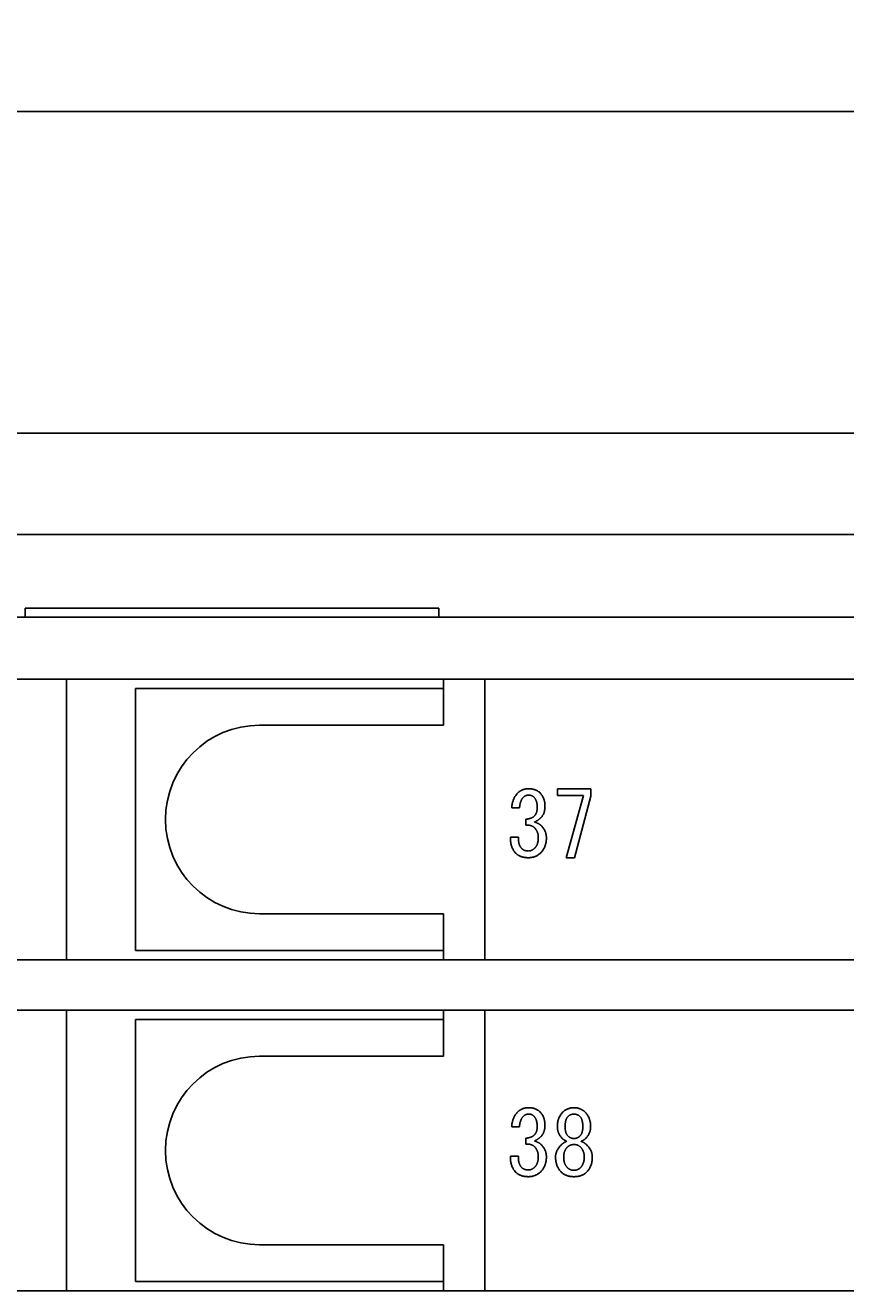
# Model space of a CAD drawing. Extents: x 28 to 396, y 16 to 260.
# Drawn here: x 347 to 365, y 225 to 253 of the extents above; entities that cross this region are included whole.
import ezdxf

# ---------------------------------------------------------------- set-up
doc = ezdxf.new("R2010")
doc.units = 0
doc.header["$LTSCALE"] = 0.2
doc.layers.get('0').update_dxf_attribs({"linetype": 'CONTINUOUS'})
doc.layers.get('DEFPOINTS').update_dxf_attribs({"linetype": 'CONTINUOUS'})
doc.layers.add('画層1', color=7, linetype='CONTINUOUS')
doc.styles.add('STYLE1', font='txt', dxfattribs={"height": 2.5})
doc.dimstyles.get("Standard").update_dxf_attribs({"dimtxt": 0.18, "dimasz": 0.18, "dimexe": 0.18, "dimexo": 0.0625, "dimgap": 0.09, "dimtad": 0, "dimtih": 1, "dimtoh": 1, "dimzin": 0, "dimcen": 0.09, "dimazin": 3, "dimtfac": 1, "dimtofl": 0, "dimtmove": 0, "dimatfit": 3})

# ---------------------------------------------------------------- blocks, each defined once
blk = doc.blocks.new('_OPEN30')
at = {"color": 0, "linetype": 'BYBLOCK'}
for p, q in [((-1, 0.268), (0, 0)), ((0, 0), (-1, -0.268)), ((0, 0), (-1, 0))]:
    blk.add_line(p, q, dxfattribs=at)
blk = doc.blocks.new('*D171')
at = {"layer": 'DEFPOINTS', "color": 0}
for p in [(385.3, 251), (293.7, 241.8), (385.3, 241.8)]:
    blk.add_point(p, dxfattribs=at)
at = {"layer": '画層1', "color": 0}
for p, q in [((293.7, 242.425), (293.7, 252.25)), ((385.3, 242.425), (385.3, 252.25)), ((295.2, 251), (383.8, 251))]:
    blk.add_line(p, q, dxfattribs=at)
at = {"layer": '画層1', "color": 0, "xscale": 1.5, "yscale": 1.5, "zscale": 1.5, "rotation": 180}
blk.add_blockref('_OPEN30', (293.7, 251), dxfattribs=at)
at = {"layer": '画層1', "color": 0, "xscale": 1.5, "yscale": 1.5, "zscale": 1.5}
blk.add_blockref('_OPEN30', (385.3, 251), dxfattribs=at)
at = {"layer": '画層1', "color": 0, "style": 'STYLE1'}
blk.add_text('91.6', height=2.5, dxfattribs=at).set_placement((334.5, 248.45))

msp = doc.modelspace()

# ---------------------------------------------------------------- linework, layer by layer
at = {"layer": '画層1', "color": 3}
for p, q in [((292.1, 244), (386.9, 244)), ((293.7, 241.8), (385.3, 241.8)), ((356, 240.2), (347, 240.2)), ((347, 240), (347, 240.2)), ((356, 240), (356, 240.2)), ((294.2, 240), (384.8, 240)), ((384.8, 238.65), (294.2, 238.65)), ((347.9, 238.65), (347.9, 232.55)), ((356.1, 238.45), (356.1, 238.65)), ((357, 238.65), (357, 232.55)), ((349.4, 238.45), (356.1, 238.45)), ((349.4, 232.75), (349.4, 238.45)), ((356.1, 238.45), (356.1, 237.65)), ((352.1, 237.65), (356.1, 237.65)), ((356.1, 233.55), (352.1, 233.55)), ((356.1, 233.55), (356.1, 232.75)), ((356.1, 232.75), (349.4, 232.75)), ((356.1, 232.55), (356.1, 232.75)), ((294.2, 232.55), (384.8, 232.55)), ((384.8, 231.45), (294.2, 231.45)), ((347.9, 231.45), (347.9, 225.35)), ((349.4, 231.25), (356.1, 231.25)), ((349.4, 225.55), (349.4, 231.25)), ((356.1, 231.25), (356.1, 231.45)), ((356.1, 231.25), (356.1, 230.45)), ((357, 231.45), (357, 225.35)), ((356.1, 230.45), (352.1, 230.45)), ((352.1, 226.35), (356.1, 226.35)), ((356.1, 226.35), (356.1, 225.55)), ((356.1, 225.55), (349.4, 225.55)), ((356.1, 225.35), (356.1, 225.55)), ((294.2, 225.35), (384.8, 225.35))]:
    msp.add_line(p, q, dxfattribs=at)
at = {"layer": '画層1', "color": 1}
for p, q in [((358.579, 236.122), (358.579, 236.268)), ((358.579, 236.268), (359.309, 236.268)), ((359.309, 236.268), (359.309, 236.107)), ((359.148, 236.122), (358.579, 236.122)), ((358.771, 234.768), (359.148, 236.122)), ((359.309, 236.107), (358.948, 234.768)), ((357.756, 235.853), (357.586, 235.853)), ((357.894, 235.476), (357.894, 235.607)), ((357.556, 235.214), (357.732, 235.214)), ((358.948, 234.768), (358.771, 234.768)), ((357.755, 228.915), (357.586, 228.915)), ((358.578, 228.915), (358.578, 228.923)), ((358.747, 228.915), (358.747, 228.923)), ((359.132, 228.923), (359.132, 228.915)), ((359.301, 228.923), (359.301, 228.915)), ((357.893, 228.538), (357.893, 228.669)), ((357.555, 228.276), (357.732, 228.276))]:
    msp.add_line(p, q, dxfattribs=at)
at = {"layer": '画層1', "color": 1, "flags": 128}
for points in [[(357.586, 235.853), (357.587, 235.869), (357.588, 235.886), (357.59, 235.902), (357.592, 235.917), (357.595, 235.933), (357.597, 235.948), (357.601, 235.963), (357.604, 235.978), (357.608, 235.992), (357.613, 236.006), (357.618, 236.02), (357.623, 236.034), (357.628, 236.047), (357.635, 236.06), (357.641, 236.073), (357.648, 236.085), (357.655, 236.098), (357.663, 236.11), (357.671, 236.121), (357.679, 236.133), (357.688, 236.144), (357.697, 236.155), (357.707, 236.166), (357.717, 236.176)], [(357.717, 236.176), (357.725, 236.184), (357.733, 236.191), (357.741, 236.198), (357.749, 236.204), (357.758, 236.21), (357.767, 236.216), (357.776, 236.222), (357.785, 236.227), (357.794, 236.232), (357.803, 236.237), (357.813, 236.241), (357.823, 236.245), (357.833, 236.249), (357.843, 236.252), (357.853, 236.255), (357.864, 236.258), (357.875, 236.26), (357.886, 236.263), (357.897, 236.264), (357.908, 236.266), (357.92, 236.267), (357.932, 236.268), (357.943, 236.268), (357.956, 236.268)], [(357.956, 236.268), (357.968, 236.268), (357.981, 236.268), (357.993, 236.267), (358.005, 236.266), (358.017, 236.264), (358.029, 236.263), (358.04, 236.26), (358.051, 236.258), (358.062, 236.255), (358.073, 236.252), (358.084, 236.249), (358.094, 236.245), (358.104, 236.241), (358.114, 236.237), (358.124, 236.232), (358.133, 236.227), (358.143, 236.222), (358.152, 236.216), (358.161, 236.21), (358.169, 236.204), (358.178, 236.198), (358.186, 236.191), (358.194, 236.184), (358.202, 236.176)], [(358.202, 236.176), (358.21, 236.167), (358.219, 236.158), (358.227, 236.148), (358.235, 236.138), (358.242, 236.128), (358.249, 236.118), (358.255, 236.107), (358.262, 236.096), (358.267, 236.085), (358.273, 236.074), (358.278, 236.063), (358.282, 236.051), (358.287, 236.039), (358.291, 236.027), (358.294, 236.014), (358.297, 236.002), (358.3, 235.989), (358.303, 235.975), (358.305, 235.962), (358.306, 235.948), (358.308, 235.935), (358.309, 235.92), (358.309, 235.906), (358.309, 235.891)], [(357.84, 236.084), (357.834, 236.077), (357.828, 236.07), (357.822, 236.063), (357.816, 236.056), (357.811, 236.048), (357.806, 236.04), (357.801, 236.032), (357.797, 236.024), (357.792, 236.015), (357.788, 236.006), (357.784, 235.997), (357.781, 235.988), (357.777, 235.978), (357.774, 235.968), (357.771, 235.957), (357.768, 235.947), (357.766, 235.936), (357.764, 235.925), (357.762, 235.914), (357.76, 235.902), (357.759, 235.89), (357.757, 235.878), (357.756, 235.866), (357.756, 235.853)], [(357.956, 236.13), (357.95, 236.13), (357.944, 236.13), (357.939, 236.129), (357.933, 236.129), (357.928, 236.128), (357.922, 236.127), (357.917, 236.126), (357.912, 236.125), (357.907, 236.123), (357.902, 236.122), (357.897, 236.12), (357.892, 236.118), (357.887, 236.116), (357.883, 236.114), (357.878, 236.112), (357.873, 236.109), (357.869, 236.107), (357.865, 236.104), (357.86, 236.101), (357.856, 236.098), (357.852, 236.094), (357.848, 236.091), (357.844, 236.087), (357.84, 236.084)], [(358.071, 236.084), (358.067, 236.087), (358.063, 236.091), (358.059, 236.094), (358.055, 236.098), (358.051, 236.101), (358.046, 236.104), (358.042, 236.107), (358.038, 236.109), (358.033, 236.112), (358.028, 236.114), (358.024, 236.116), (358.019, 236.118), (358.014, 236.12), (358.009, 236.122), (358.004, 236.123), (357.999, 236.125), (357.994, 236.126), (357.989, 236.127), (357.983, 236.128), (357.978, 236.129), (357.972, 236.129), (357.967, 236.13), (357.961, 236.13), (357.956, 236.13)], [(358.14, 235.861), (358.14, 235.873), (358.14, 235.886), (358.139, 235.898), (358.138, 235.91), (358.137, 235.921), (358.136, 235.932), (358.134, 235.943), (358.132, 235.954), (358.13, 235.964), (358.128, 235.974), (358.126, 235.984), (358.123, 235.993), (358.12, 236.002), (358.117, 236.011), (358.113, 236.02), (358.109, 236.028), (358.105, 236.036), (358.101, 236.044), (358.097, 236.051), (358.092, 236.058), (358.087, 236.065), (358.082, 236.072), (358.077, 236.078), (358.071, 236.084)], [(358.309, 235.891), (358.309, 235.878), (358.309, 235.865), (358.308, 235.852), (358.307, 235.84), (358.306, 235.827), (358.304, 235.815), (358.302, 235.804), (358.3, 235.792), (358.297, 235.781), (358.295, 235.77), (358.292, 235.759), (358.288, 235.749), (358.285, 235.739), (358.281, 235.729), (358.276, 235.719), (358.272, 235.71), (358.267, 235.701), (358.262, 235.692), (358.256, 235.684), (358.251, 235.676), (358.245, 235.668), (358.238, 235.66), (358.232, 235.652), (358.225, 235.645)], [(357.894, 235.607), (357.904, 235.607), (357.914, 235.608), (357.924, 235.61), (357.933, 235.611), (357.943, 235.612), (357.952, 235.614), (357.961, 235.616), (357.969, 235.618), (357.978, 235.62), (357.986, 235.623), (357.994, 235.625), (358.002, 235.628), (358.009, 235.631), (358.017, 235.634), (358.024, 235.637), (358.031, 235.641), (358.037, 235.645), (358.044, 235.649), (358.05, 235.653), (358.056, 235.657), (358.062, 235.661), (358.068, 235.666), (358.073, 235.671), (358.079, 235.676)], [(358.079, 235.676), (358.084, 235.681), (358.088, 235.687), (358.093, 235.692), (358.097, 235.698), (358.102, 235.704), (358.106, 235.711), (358.109, 235.717), (358.113, 235.724), (358.116, 235.731), (358.119, 235.738), (358.122, 235.745), (358.125, 235.753), (358.127, 235.761), (358.129, 235.769), (358.132, 235.777), (358.133, 235.785), (358.135, 235.794), (358.136, 235.803), (358.137, 235.812), (358.138, 235.821), (358.139, 235.831), (358.14, 235.841), (358.14, 235.85), (358.14, 235.861)], [(358.225, 235.645), (358.218, 235.639), (358.212, 235.633), (358.206, 235.627), (358.199, 235.621), (358.193, 235.615), (358.187, 235.61), (358.181, 235.605), (358.174, 235.6), (358.168, 235.595), (358.162, 235.59), (358.156, 235.586), (358.15, 235.582), (358.144, 235.578), (358.138, 235.574), (358.132, 235.57), (358.126, 235.567), (358.12, 235.563), (358.114, 235.56), (358.108, 235.557), (358.102, 235.554), (358.096, 235.552), (358.09, 235.549), (358.084, 235.547), (358.079, 235.545)], [(358.079, 235.422), (358.073, 235.427), (358.068, 235.432), (358.062, 235.436), (358.056, 235.441), (358.05, 235.445), (358.044, 235.449), (358.037, 235.452), (358.031, 235.455), (358.024, 235.459), (358.017, 235.461), (358.009, 235.464), (358.002, 235.466), (357.994, 235.468), (357.986, 235.47), (357.978, 235.472), (357.969, 235.473), (357.961, 235.475), (357.952, 235.475), (357.943, 235.476), (357.933, 235.477), (357.924, 235.477), (357.914, 235.477), (357.904, 235.476), (357.894, 235.476)], [(358.079, 235.545), (358.087, 235.543), (358.095, 235.54), (358.103, 235.537), (358.111, 235.534), (358.118, 235.531), (358.126, 235.528), (358.133, 235.525), (358.14, 235.522), (358.147, 235.519), (358.154, 235.516), (358.161, 235.512), (358.167, 235.509), (358.173, 235.505), (358.18, 235.501), (358.186, 235.498), (358.191, 235.494), (358.197, 235.49), (358.203, 235.486), (358.208, 235.482), (358.213, 235.478), (358.218, 235.474), (358.223, 235.469), (358.228, 235.465), (358.232, 235.461)], [(358.163, 235.214), (358.163, 235.225), (358.163, 235.235), (358.162, 235.245), (358.161, 235.254), (358.16, 235.264), (358.158, 235.274), (358.156, 235.283), (358.154, 235.292), (358.151, 235.301), (358.149, 235.31), (358.145, 235.319), (358.142, 235.328), (358.138, 235.336), (358.134, 235.345), (358.13, 235.353), (358.126, 235.361), (358.121, 235.369), (358.116, 235.377), (358.11, 235.385), (358.104, 235.393), (358.098, 235.4), (358.092, 235.408), (358.086, 235.415), (358.079, 235.422)], [(358.232, 235.461), (358.241, 235.452), (358.25, 235.442), (358.258, 235.433), (358.265, 235.423), (358.273, 235.414), (358.28, 235.404), (358.286, 235.394), (358.292, 235.384), (358.298, 235.373), (358.304, 235.363), (358.309, 235.352), (358.313, 235.341), (358.318, 235.33), (358.321, 235.319), (358.325, 235.308), (358.328, 235.296), (358.331, 235.285), (358.333, 235.273), (358.335, 235.261), (358.337, 235.249), (358.338, 235.237), (358.339, 235.224), (358.34, 235.212), (358.34, 235.199)], [(357.671, 234.868), (357.662, 234.878), (357.652, 234.888), (357.644, 234.899), (357.636, 234.91), (357.628, 234.921), (357.62, 234.933), (357.613, 234.945), (357.607, 234.958), (357.601, 234.971), (357.595, 234.984), (357.589, 234.998), (357.584, 235.013), (357.58, 235.027), (357.576, 235.042), (357.572, 235.058), (357.568, 235.073), (357.565, 235.09), (357.563, 235.106), (357.561, 235.123), (357.559, 235.141), (357.557, 235.159), (357.556, 235.177), (357.556, 235.195), (357.556, 235.214)], [(357.732, 235.214), (357.732, 235.2), (357.732, 235.187), (357.732, 235.174), (357.732, 235.161), (357.733, 235.148), (357.734, 235.136), (357.735, 235.124), (357.737, 235.112), (357.739, 235.1), (357.741, 235.089), (357.743, 235.079), (357.746, 235.068), (357.749, 235.058), (357.752, 235.048), (357.756, 235.039), (357.76, 235.03), (357.764, 235.021), (357.769, 235.013), (357.773, 235.004), (357.778, 234.996), (357.784, 234.989), (357.789, 234.982), (357.795, 234.975), (357.802, 234.968)], [(358.094, 234.984), (358.1, 234.99), (358.105, 234.996), (358.11, 235.002), (358.115, 235.009), (358.12, 235.017), (358.124, 235.024), (358.128, 235.032), (358.132, 235.04), (358.136, 235.049), (358.14, 235.057), (358.143, 235.067), (358.146, 235.076), (358.149, 235.086), (358.151, 235.096), (358.153, 235.106), (358.156, 235.117), (358.157, 235.128), (358.159, 235.139), (358.16, 235.151), (358.161, 235.163), (358.162, 235.175), (358.163, 235.188), (358.163, 235.201), (358.163, 235.214)], [(358.34, 235.199), (358.34, 235.183), (358.339, 235.166), (358.338, 235.15), (358.337, 235.135), (358.335, 235.119), (358.332, 235.104), (358.33, 235.089), (358.326, 235.074), (358.323, 235.06), (358.319, 235.046), (358.314, 235.032), (358.309, 235.018), (358.304, 235.005), (358.298, 234.992), (358.292, 234.979), (358.285, 234.967), (358.278, 234.954), (358.271, 234.942), (358.263, 234.931), (358.255, 234.919), (358.246, 234.908), (358.237, 234.897), (358.227, 234.886), (358.217, 234.876)], [(357.948, 234.768), (357.933, 234.768), (357.919, 234.769), (357.905, 234.77), (357.891, 234.771), (357.877, 234.773), (357.864, 234.775), (357.851, 234.777), (357.838, 234.779), (357.826, 234.782), (357.814, 234.786), (357.802, 234.789), (357.79, 234.793), (357.779, 234.798), (357.768, 234.802), (357.757, 234.807), (357.746, 234.813), (357.736, 234.818), (357.726, 234.825), (357.716, 234.831), (357.706, 234.838), (357.697, 234.845), (357.688, 234.852), (357.679, 234.86), (357.671, 234.868)], [(357.802, 234.968), (357.806, 234.964), (357.811, 234.96), (357.816, 234.956), (357.821, 234.952), (357.826, 234.948), (357.831, 234.945), (357.836, 234.941), (357.842, 234.938), (357.847, 234.935), (357.853, 234.933), (357.859, 234.93), (357.865, 234.928), (357.871, 234.926), (357.878, 234.924), (357.884, 234.922), (357.891, 234.92), (357.897, 234.919), (357.904, 234.918), (357.911, 234.917), (357.918, 234.916), (357.925, 234.915), (357.933, 234.915), (357.94, 234.915), (357.948, 234.914)], [(357.948, 234.914), (357.954, 234.915), (357.961, 234.915), (357.967, 234.916), (357.973, 234.916), (357.98, 234.917), (357.986, 234.919), (357.992, 234.92), (357.998, 234.922), (358.004, 234.924), (358.011, 234.926), (358.017, 234.929), (358.023, 234.932), (358.029, 234.935), (358.035, 234.938), (358.041, 234.941), (358.047, 234.945), (358.053, 234.949), (358.059, 234.953), (358.065, 234.958), (358.071, 234.963), (358.077, 234.967), (358.082, 234.973), (358.088, 234.978), (358.094, 234.984)], [(358.217, 234.876), (358.208, 234.867), (358.199, 234.859), (358.189, 234.851), (358.18, 234.843), (358.17, 234.836), (358.16, 234.829), (358.15, 234.822), (358.139, 234.816), (358.129, 234.81), (358.118, 234.805), (358.107, 234.8), (358.096, 234.795), (358.085, 234.791), (358.073, 234.787), (358.061, 234.783), (358.05, 234.78), (358.038, 234.777), (358.025, 234.775), (358.013, 234.773), (358, 234.771), (357.987, 234.77), (357.974, 234.769), (357.961, 234.768), (357.948, 234.768)], [(357.716, 229.238), (357.724, 229.245), (357.732, 229.253), (357.74, 229.26), (357.749, 229.266), (357.757, 229.272), (357.766, 229.278), (357.775, 229.284), (357.784, 229.289), (357.793, 229.294), (357.803, 229.299), (357.812, 229.303), (357.822, 229.307), (357.832, 229.311), (357.842, 229.314), (357.853, 229.317), (357.863, 229.32), (357.874, 229.322), (357.885, 229.324), (357.896, 229.326), (357.908, 229.328), (357.919, 229.329), (357.931, 229.33), (357.943, 229.33), (357.955, 229.33)], [(357.955, 229.33), (357.968, 229.33), (357.98, 229.33), (357.992, 229.329), (358.004, 229.328), (358.016, 229.326), (358.028, 229.324), (358.039, 229.322), (358.051, 229.32), (358.062, 229.317), (358.072, 229.314), (358.083, 229.311), (358.093, 229.307), (358.103, 229.303), (358.113, 229.299), (358.123, 229.294), (358.133, 229.289), (358.142, 229.284), (358.151, 229.278), (358.16, 229.272), (358.168, 229.266), (358.177, 229.26), (358.185, 229.253), (358.193, 229.245), (358.201, 229.238)], [(358.693, 229.23), (358.702, 229.238), (358.71, 229.246), (358.719, 229.254), (358.728, 229.261), (358.737, 229.268), (358.746, 229.274), (358.756, 229.28), (358.765, 229.286), (358.775, 229.291), (358.785, 229.296), (358.795, 229.301), (358.805, 229.305), (358.815, 229.309), (358.826, 229.313), (358.836, 229.316), (358.847, 229.319), (358.858, 229.322), (358.869, 229.324), (358.881, 229.326), (358.892, 229.327), (358.904, 229.329), (358.915, 229.329), (358.927, 229.33), (358.939, 229.33)], [(358.939, 229.33), (358.952, 229.33), (358.963, 229.329), (358.975, 229.329), (358.987, 229.327), (358.998, 229.326), (359.01, 229.324), (359.021, 229.322), (359.032, 229.319), (359.043, 229.316), (359.053, 229.313), (359.064, 229.309), (359.074, 229.305), (359.084, 229.301), (359.094, 229.296), (359.104, 229.291), (359.114, 229.286), (359.123, 229.28), (359.133, 229.274), (359.142, 229.268), (359.151, 229.261), (359.16, 229.254), (359.169, 229.246), (359.177, 229.238), (359.186, 229.23)], [(357.586, 228.915), (357.586, 228.931), (357.588, 228.948), (357.589, 228.964), (357.591, 228.979), (357.594, 228.995), (357.597, 229.01), (357.6, 229.025), (357.604, 229.04), (357.608, 229.054), (357.612, 229.068), (357.617, 229.082), (357.622, 229.096), (357.628, 229.109), (357.634, 229.122), (357.64, 229.135), (357.647, 229.147), (357.654, 229.16), (357.662, 229.172), (357.67, 229.183), (357.679, 229.195), (357.687, 229.206), (357.697, 229.217), (357.706, 229.227), (357.716, 229.238)], [(357.839, 229.146), (357.833, 229.139), (357.827, 229.132), (357.821, 229.125), (357.816, 229.118), (357.81, 229.11), (357.805, 229.102), (357.8, 229.094), (357.796, 229.086), (357.791, 229.077), (357.787, 229.068), (357.783, 229.059), (357.78, 229.049), (357.776, 229.04), (357.773, 229.03), (357.77, 229.019), (357.768, 229.009), (357.765, 228.998), (357.763, 228.987), (357.761, 228.976), (357.759, 228.964), (357.758, 228.952), (357.757, 228.94), (357.756, 228.927), (357.755, 228.915)], [(357.955, 229.192), (357.949, 229.192), (357.943, 229.191), (357.938, 229.191), (357.932, 229.19), (357.927, 229.19), (357.922, 229.189), (357.916, 229.188), (357.911, 229.187), (357.906, 229.185), (357.901, 229.184), (357.896, 229.182), (357.891, 229.18), (357.887, 229.178), (357.882, 229.176), (357.877, 229.174), (357.873, 229.171), (357.868, 229.169), (357.864, 229.166), (357.86, 229.163), (357.855, 229.16), (357.851, 229.156), (357.847, 229.153), (357.843, 229.149), (357.839, 229.146)], [(358.07, 229.146), (358.066, 229.149), (358.062, 229.153), (358.058, 229.156), (358.054, 229.16), (358.05, 229.163), (358.046, 229.166), (358.041, 229.169), (358.037, 229.171), (358.032, 229.174), (358.028, 229.176), (358.023, 229.178), (358.018, 229.18), (358.013, 229.182), (358.008, 229.184), (358.003, 229.185), (357.998, 229.187), (357.993, 229.188), (357.988, 229.189), (357.983, 229.19), (357.977, 229.19), (357.972, 229.191), (357.966, 229.191), (357.961, 229.192), (357.955, 229.192)], [(358.139, 228.923), (358.139, 228.935), (358.139, 228.948), (358.138, 228.96), (358.137, 228.971), (358.136, 228.983), (358.135, 228.994), (358.134, 229.005), (358.132, 229.016), (358.13, 229.026), (358.127, 229.036), (358.125, 229.046), (358.122, 229.055), (358.119, 229.064), (358.116, 229.073), (358.112, 229.082), (358.109, 229.09), (358.105, 229.098), (358.1, 229.106), (358.096, 229.113), (358.091, 229.12), (358.086, 229.127), (358.081, 229.133), (358.076, 229.14), (358.07, 229.146)], [(358.201, 229.238), (358.21, 229.229), (358.218, 229.219), (358.226, 229.21), (358.234, 229.2), (358.241, 229.19), (358.248, 229.18), (358.255, 229.169), (358.261, 229.158), (358.267, 229.147), (358.272, 229.136), (358.277, 229.125), (358.282, 229.113), (358.286, 229.101), (358.29, 229.089), (358.294, 229.076), (358.297, 229.064), (358.299, 229.051), (358.302, 229.037), (358.304, 229.024), (358.306, 229.01), (358.307, 228.996), (358.308, 228.982), (358.308, 228.968), (358.309, 228.953)], [(358.578, 228.923), (358.578, 228.938), (358.579, 228.954), (358.58, 228.969), (358.581, 228.984), (358.583, 228.999), (358.585, 229.014), (358.588, 229.028), (358.591, 229.042), (358.594, 229.056), (358.598, 229.069), (358.602, 229.083), (358.607, 229.096), (358.612, 229.108), (358.617, 229.121), (358.623, 229.133), (358.629, 229.145), (358.636, 229.156), (358.643, 229.168), (358.65, 229.179), (358.658, 229.19), (358.666, 229.2), (358.675, 229.21), (358.684, 229.22), (358.693, 229.23)], [(358.747, 228.923), (358.747, 228.935), (358.748, 228.948), (358.748, 228.96), (358.749, 228.971), (358.75, 228.983), (358.751, 228.994), (358.752, 229.004), (358.754, 229.015), (358.756, 229.025), (358.758, 229.035), (358.76, 229.044), (358.762, 229.053), (358.765, 229.062), (358.768, 229.071), (358.771, 229.079), (358.774, 229.087), (358.778, 229.094), (358.782, 229.101), (358.786, 229.108), (358.79, 229.115), (358.794, 229.121), (358.799, 229.127), (358.804, 229.133), (358.809, 229.138)], [(358.809, 229.138), (358.813, 229.142), (358.818, 229.146), (358.822, 229.151), (358.827, 229.154), (358.832, 229.158), (358.837, 229.161), (358.842, 229.165), (358.847, 229.168), (358.852, 229.171), (358.858, 229.173), (358.863, 229.176), (358.868, 229.178), (358.874, 229.18), (358.879, 229.182), (358.885, 229.184), (358.891, 229.186), (358.897, 229.187), (358.902, 229.188), (358.908, 229.189), (358.914, 229.19), (358.921, 229.191), (358.927, 229.191), (358.933, 229.192), (358.939, 229.192)], [(358.939, 229.192), (358.946, 229.192), (358.952, 229.191), (358.958, 229.191), (358.964, 229.19), (358.97, 229.189), (358.976, 229.188), (358.982, 229.187), (358.988, 229.186), (358.994, 229.184), (359, 229.182), (359.005, 229.18), (359.011, 229.178), (359.016, 229.176), (359.021, 229.173), (359.027, 229.171), (359.032, 229.168), (359.037, 229.165), (359.042, 229.161), (359.047, 229.158), (359.052, 229.154), (359.056, 229.151), (359.061, 229.146), (359.066, 229.142), (359.07, 229.138)], [(359.07, 229.138), (359.075, 229.133), (359.08, 229.127), (359.085, 229.121), (359.089, 229.115), (359.093, 229.108), (359.097, 229.101), (359.101, 229.094), (359.104, 229.087), (359.108, 229.079), (359.111, 229.071), (359.114, 229.062), (359.116, 229.053), (359.119, 229.044), (359.121, 229.035), (359.123, 229.025), (359.125, 229.015), (359.126, 229.004), (359.128, 228.994), (359.129, 228.983), (359.13, 228.971), (359.131, 228.96), (359.131, 228.948), (359.132, 228.935), (359.132, 228.923)], [(359.186, 229.23), (359.195, 229.22), (359.204, 229.21), (359.213, 229.2), (359.221, 229.19), (359.229, 229.179), (359.236, 229.168), (359.243, 229.156), (359.25, 229.145), (359.256, 229.133), (359.262, 229.121), (359.267, 229.108), (359.272, 229.096), (359.277, 229.083), (359.281, 229.069), (359.285, 229.056), (359.288, 229.042), (359.291, 229.028), (359.294, 229.014), (359.296, 228.999), (359.298, 228.984), (359.299, 228.969), (359.3, 228.954), (359.301, 228.938), (359.301, 228.923)], [(357.893, 228.669), (357.903, 228.669), (357.913, 228.67), (357.923, 228.671), (357.933, 228.673), (357.942, 228.674), (357.951, 228.676), (357.96, 228.678), (357.968, 228.68), (357.977, 228.682), (357.985, 228.684), (357.993, 228.687), (358.001, 228.69), (358.009, 228.693), (358.016, 228.696), (358.023, 228.699), (358.03, 228.703), (358.037, 228.707), (358.043, 228.71), (358.05, 228.715), (358.056, 228.719), (358.062, 228.723), (358.067, 228.728), (358.073, 228.733), (358.078, 228.738)], [(358.078, 228.738), (358.083, 228.743), (358.088, 228.749), (358.092, 228.754), (358.097, 228.76), (358.101, 228.766), (358.105, 228.773), (358.109, 228.779), (358.112, 228.786), (358.115, 228.793), (358.118, 228.8), (358.121, 228.807), (358.124, 228.815), (358.126, 228.823), (358.129, 228.831), (358.131, 228.839), (358.133, 228.847), (358.134, 228.856), (358.136, 228.865), (358.137, 228.874), (358.138, 228.883), (358.138, 228.893), (358.139, 228.902), (358.139, 228.912), (358.139, 228.923)], [(358.309, 228.953), (358.309, 228.94), (358.308, 228.927), (358.307, 228.914), (358.306, 228.902), (358.305, 228.889), (358.303, 228.877), (358.301, 228.866), (358.299, 228.854), (358.297, 228.843), (358.294, 228.832), (358.291, 228.821), (358.287, 228.811), (358.284, 228.801), (358.28, 228.791), (358.276, 228.781), (358.271, 228.772), (358.266, 228.763), (358.261, 228.754), (358.256, 228.746), (358.25, 228.737), (358.244, 228.729), (358.238, 228.722), (358.231, 228.714), (358.224, 228.707)], [(358.686, 228.661), (358.677, 228.67), (358.668, 228.679), (358.66, 228.688), (358.653, 228.698), (358.645, 228.708), (358.638, 228.717), (358.632, 228.727), (358.626, 228.737), (358.62, 228.747), (358.615, 228.757), (358.609, 228.768), (358.605, 228.778), (358.601, 228.789), (358.597, 228.8), (358.593, 228.811), (358.59, 228.822), (358.587, 228.833), (358.585, 228.844), (358.583, 228.856), (358.581, 228.867), (358.58, 228.879), (358.579, 228.891), (358.578, 228.903), (358.578, 228.915)], [(358.809, 228.715), (358.804, 228.72), (358.799, 228.726), (358.794, 228.731), (358.79, 228.737), (358.786, 228.744), (358.782, 228.75), (358.778, 228.757), (358.774, 228.764), (358.771, 228.772), (358.768, 228.779), (358.765, 228.787), (358.762, 228.796), (358.76, 228.804), (358.758, 228.813), (358.756, 228.822), (358.754, 228.831), (358.752, 228.841), (358.751, 228.85), (358.75, 228.86), (358.749, 228.871), (358.748, 228.881), (358.748, 228.892), (358.747, 228.903), (358.747, 228.915)], [(359.132, 228.915), (359.132, 228.903), (359.131, 228.892), (359.131, 228.881), (359.13, 228.871), (359.129, 228.86), (359.128, 228.85), (359.126, 228.841), (359.125, 228.831), (359.123, 228.822), (359.121, 228.813), (359.119, 228.804), (359.116, 228.796), (359.114, 228.787), (359.111, 228.779), (359.108, 228.772), (359.104, 228.764), (359.101, 228.757), (359.097, 228.75), (359.093, 228.744), (359.089, 228.737), (359.085, 228.731), (359.08, 228.726), (359.075, 228.72), (359.07, 228.715)], [(359.301, 228.915), (359.301, 228.903), (359.3, 228.891), (359.299, 228.879), (359.298, 228.867), (359.296, 228.856), (359.294, 228.844), (359.292, 228.833), (359.289, 228.822), (359.286, 228.811), (359.282, 228.8), (359.278, 228.789), (359.274, 228.778), (359.269, 228.768), (359.264, 228.757), (359.259, 228.747), (359.253, 228.737), (359.247, 228.727), (359.24, 228.717), (359.233, 228.708), (359.226, 228.698), (359.219, 228.688), (359.21, 228.679), (359.202, 228.67), (359.193, 228.661)], [(358.078, 228.484), (358.073, 228.489), (358.067, 228.494), (358.062, 228.498), (358.056, 228.503), (358.05, 228.507), (358.043, 228.51), (358.037, 228.514), (358.03, 228.517), (358.023, 228.52), (358.016, 228.523), (358.009, 228.526), (358.001, 228.528), (357.993, 228.53), (357.985, 228.532), (357.977, 228.534), (357.968, 228.535), (357.96, 228.536), (357.951, 228.537), (357.942, 228.538), (357.933, 228.539), (357.923, 228.539), (357.913, 228.539), (357.903, 228.538), (357.893, 228.538)], [(358.224, 228.707), (358.218, 228.701), (358.211, 228.695), (358.205, 228.689), (358.199, 228.683), (358.192, 228.677), (358.186, 228.672), (358.18, 228.667), (358.174, 228.662), (358.167, 228.657), (358.161, 228.652), (358.155, 228.648), (358.149, 228.644), (358.143, 228.64), (358.137, 228.636), (358.131, 228.632), (358.125, 228.628), (358.119, 228.625), (358.113, 228.622), (358.107, 228.619), (358.101, 228.616), (358.095, 228.614), (358.089, 228.611), (358.084, 228.609), (358.078, 228.607)], [(358.078, 228.607), (358.086, 228.605), (358.094, 228.602), (358.102, 228.599), (358.11, 228.596), (358.118, 228.593), (358.125, 228.59), (358.132, 228.587), (358.139, 228.584), (358.146, 228.581), (358.153, 228.577), (358.16, 228.574), (358.166, 228.571), (358.173, 228.567), (358.179, 228.563), (358.185, 228.56), (358.191, 228.556), (358.196, 228.552), (358.202, 228.548), (358.207, 228.544), (358.212, 228.54), (358.218, 228.536), (358.222, 228.531), (358.227, 228.527), (358.232, 228.523)], [(358.162, 228.276), (358.162, 228.287), (358.162, 228.297), (358.161, 228.307), (358.16, 228.316), (358.159, 228.326), (358.157, 228.335), (358.155, 228.345), (358.153, 228.354), (358.151, 228.363), (358.148, 228.372), (358.145, 228.381), (358.141, 228.39), (358.138, 228.398), (358.134, 228.407), (358.129, 228.415), (358.125, 228.423), (358.12, 228.431), (358.115, 228.439), (358.109, 228.447), (358.104, 228.455), (358.098, 228.462), (358.091, 228.47), (358.085, 228.477), (358.078, 228.484)], [(358.232, 228.523), (358.241, 228.513), (358.249, 228.504), (358.257, 228.495), (358.265, 228.485), (358.272, 228.476), (358.279, 228.466), (358.285, 228.456), (358.292, 228.446), (358.297, 228.435), (358.303, 228.425), (358.308, 228.414), (358.312, 228.403), (358.317, 228.392), (358.321, 228.381), (358.324, 228.37), (358.327, 228.358), (358.33, 228.347), (358.333, 228.335), (358.335, 228.323), (358.336, 228.311), (358.338, 228.299), (358.339, 228.286), (358.339, 228.274), (358.339, 228.261)], [(358.539, 228.261), (358.54, 228.272), (358.54, 228.284), (358.541, 228.295), (358.543, 228.307), (358.545, 228.318), (358.547, 228.329), (358.55, 228.34), (358.553, 228.352), (358.557, 228.363), (358.561, 228.374), (358.565, 228.385), (358.57, 228.396), (358.576, 228.406), (358.581, 228.417), (358.587, 228.428), (358.594, 228.439), (358.601, 228.449), (358.609, 228.46), (358.617, 228.471), (358.625, 228.481), (358.634, 228.491), (358.643, 228.502), (358.652, 228.512), (358.662, 228.523)], [(358.662, 228.523), (358.667, 228.527), (358.672, 228.531), (358.676, 228.535), (358.681, 228.54), (358.686, 228.544), (358.69, 228.548), (358.695, 228.551), (358.7, 228.555), (358.705, 228.559), (358.71, 228.562), (358.715, 228.565), (358.72, 228.569), (358.725, 228.572), (358.731, 228.575), (358.736, 228.578), (358.741, 228.581), (358.747, 228.583), (358.752, 228.586), (358.757, 228.588), (358.763, 228.591), (358.769, 228.593), (358.774, 228.595), (358.78, 228.597), (358.786, 228.599)], [(358.786, 228.599), (358.78, 228.601), (358.775, 228.603), (358.771, 228.605), (358.766, 228.608), (358.761, 228.61), (358.756, 228.612), (358.752, 228.614), (358.747, 228.617), (358.743, 228.619), (358.738, 228.621), (358.734, 228.624), (358.73, 228.626), (358.726, 228.629), (358.722, 228.632), (358.718, 228.634), (358.714, 228.637), (358.71, 228.64), (358.706, 228.643), (358.703, 228.646), (358.699, 228.649), (358.696, 228.652), (358.692, 228.655), (358.689, 228.658), (358.686, 228.661)], [(358.716, 228.261), (358.716, 228.272), (358.717, 228.282), (358.718, 228.293), (358.718, 228.303), (358.72, 228.313), (358.721, 228.323), (358.723, 228.333), (358.725, 228.342), (358.727, 228.351), (358.73, 228.361), (358.733, 228.37), (358.736, 228.378), (358.739, 228.387), (358.743, 228.395), (358.746, 228.403), (358.751, 228.411), (358.755, 228.419), (358.76, 228.427), (358.765, 228.434), (358.77, 228.442), (358.775, 228.449), (358.781, 228.455), (358.787, 228.462), (358.793, 228.469)], [(358.793, 228.469), (358.798, 228.474), (358.804, 228.478), (358.809, 228.483), (358.814, 228.487), (358.82, 228.492), (358.825, 228.496), (358.831, 228.499), (358.837, 228.503), (358.843, 228.506), (358.849, 228.509), (358.855, 228.512), (358.861, 228.515), (358.867, 228.517), (358.873, 228.52), (358.879, 228.522), (358.886, 228.523), (358.892, 228.525), (358.899, 228.526), (358.905, 228.528), (358.912, 228.528), (358.919, 228.529), (358.925, 228.53), (358.932, 228.53), (358.939, 228.53)], [(358.939, 228.661), (358.933, 228.661), (358.927, 228.661), (358.921, 228.662), (358.914, 228.662), (358.908, 228.663), (358.902, 228.664), (358.897, 228.666), (358.891, 228.667), (358.885, 228.669), (358.879, 228.67), (358.874, 228.672), (358.868, 228.674), (358.863, 228.677), (358.858, 228.679), (358.852, 228.682), (358.847, 228.685), (358.842, 228.688), (358.837, 228.691), (358.832, 228.695), (358.827, 228.698), (358.822, 228.702), (358.818, 228.706), (358.813, 228.71), (358.809, 228.715)], [(359.07, 228.715), (359.066, 228.71), (359.061, 228.706), (359.056, 228.702), (359.052, 228.698), (359.047, 228.695), (359.042, 228.691), (359.037, 228.688), (359.032, 228.685), (359.027, 228.682), (359.021, 228.679), (359.016, 228.677), (359.011, 228.674), (359.005, 228.672), (359, 228.67), (358.994, 228.669), (358.988, 228.667), (358.982, 228.666), (358.976, 228.664), (358.97, 228.663), (358.964, 228.662), (358.958, 228.662), (358.952, 228.661), (358.946, 228.661), (358.939, 228.661)], [(358.939, 228.53), (358.946, 228.53), (358.953, 228.53), (358.96, 228.529), (358.967, 228.528), (358.974, 228.528), (358.98, 228.526), (358.987, 228.525), (358.993, 228.523), (359, 228.522), (359.006, 228.52), (359.012, 228.517), (359.018, 228.515), (359.024, 228.512), (359.03, 228.509), (359.036, 228.506), (359.042, 228.503), (359.048, 228.499), (359.053, 228.496), (359.059, 228.492), (359.064, 228.487), (359.07, 228.483), (359.075, 228.478), (359.08, 228.474), (359.086, 228.469)], [(359.086, 228.469), (359.092, 228.462), (359.098, 228.455), (359.104, 228.449), (359.109, 228.442), (359.114, 228.434), (359.119, 228.427), (359.124, 228.419), (359.128, 228.411), (359.132, 228.403), (359.136, 228.395), (359.14, 228.387), (359.143, 228.378), (359.146, 228.37), (359.149, 228.361), (359.152, 228.351), (359.154, 228.342), (359.156, 228.333), (359.158, 228.323), (359.159, 228.313), (359.16, 228.303), (359.161, 228.293), (359.162, 228.282), (359.162, 228.272), (359.162, 228.261)], [(359.193, 228.661), (359.19, 228.658), (359.187, 228.655), (359.183, 228.652), (359.18, 228.649), (359.176, 228.646), (359.173, 228.643), (359.169, 228.64), (359.165, 228.637), (359.161, 228.634), (359.157, 228.632), (359.153, 228.629), (359.149, 228.626), (359.145, 228.624), (359.141, 228.621), (359.136, 228.619), (359.132, 228.617), (359.127, 228.614), (359.123, 228.612), (359.118, 228.61), (359.113, 228.608), (359.108, 228.605), (359.103, 228.603), (359.098, 228.601), (359.093, 228.599)], [(359.093, 228.599), (359.099, 228.597), (359.105, 228.595), (359.11, 228.593), (359.116, 228.591), (359.121, 228.588), (359.127, 228.586), (359.132, 228.583), (359.138, 228.581), (359.143, 228.578), (359.148, 228.575), (359.153, 228.572), (359.159, 228.569), (359.164, 228.565), (359.169, 228.562), (359.174, 228.559), (359.179, 228.555), (359.184, 228.551), (359.188, 228.548), (359.193, 228.544), (359.198, 228.54), (359.203, 228.535), (359.207, 228.531), (359.212, 228.527), (359.216, 228.523)], [(359.216, 228.523), (359.226, 228.512), (359.236, 228.502), (359.245, 228.491), (359.254, 228.481), (359.262, 228.471), (359.27, 228.46), (359.278, 228.449), (359.285, 228.439), (359.291, 228.428), (359.298, 228.417), (359.303, 228.406), (359.309, 228.396), (359.314, 228.385), (359.318, 228.374), (359.322, 228.363), (359.326, 228.352), (359.329, 228.34), (359.332, 228.329), (359.334, 228.318), (359.336, 228.307), (359.337, 228.295), (359.339, 228.284), (359.339, 228.272), (359.339, 228.261)], [(357.67, 227.93), (357.661, 227.94), (357.652, 227.95), (357.643, 227.961), (357.635, 227.972), (357.627, 227.983), (357.62, 227.995), (357.613, 228.007), (357.606, 228.02), (357.6, 228.033), (357.594, 228.046), (357.589, 228.06), (357.584, 228.074), (357.579, 228.089), (357.575, 228.104), (357.571, 228.119), (357.568, 228.135), (357.565, 228.152), (357.562, 228.168), (357.56, 228.185), (357.558, 228.203), (357.557, 228.22), (357.556, 228.239), (357.555, 228.257), (357.555, 228.276)], [(357.732, 228.276), (357.731, 228.262), (357.731, 228.249), (357.731, 228.235), (357.732, 228.223), (357.732, 228.21), (357.733, 228.198), (357.734, 228.185), (357.736, 228.174), (357.738, 228.162), (357.74, 228.151), (357.742, 228.141), (357.745, 228.13), (357.748, 228.12), (357.752, 228.11), (357.755, 228.101), (357.759, 228.092), (357.763, 228.083), (357.768, 228.074), (357.773, 228.066), (357.778, 228.058), (357.783, 228.051), (357.789, 228.044), (357.795, 228.037), (357.801, 228.03)], [(358.093, 228.046), (358.099, 228.052), (358.104, 228.058), (358.109, 228.064), (358.114, 228.071), (358.119, 228.078), (358.124, 228.086), (358.128, 228.094), (358.132, 228.102), (358.135, 228.11), (358.139, 228.119), (358.142, 228.128), (358.145, 228.138), (358.148, 228.148), (358.15, 228.158), (358.153, 228.168), (358.155, 228.179), (358.157, 228.19), (358.158, 228.201), (358.159, 228.213), (358.161, 228.225), (358.161, 228.237), (358.162, 228.25), (358.162, 228.263), (358.162, 228.276)], [(358.339, 228.261), (358.339, 228.244), (358.339, 228.228), (358.338, 228.212), (358.336, 228.196), (358.334, 228.181), (358.332, 228.166), (358.329, 228.151), (358.326, 228.136), (358.322, 228.122), (358.318, 228.108), (358.314, 228.094), (358.309, 228.08), (358.303, 228.067), (358.298, 228.054), (358.291, 228.041), (358.285, 228.028), (358.278, 228.016), (358.27, 228.004), (358.262, 227.993), (358.254, 227.981), (358.245, 227.97), (358.236, 227.959), (358.226, 227.948), (358.216, 227.938)], [(358.662, 227.93), (358.652, 227.941), (358.643, 227.951), (358.634, 227.962), (358.625, 227.974), (358.617, 227.985), (358.609, 227.997), (358.601, 228.009), (358.594, 228.022), (358.587, 228.034), (358.581, 228.047), (358.576, 228.061), (358.57, 228.074), (358.565, 228.088), (358.561, 228.103), (358.557, 228.117), (358.553, 228.132), (358.55, 228.147), (358.547, 228.162), (358.545, 228.178), (358.543, 228.194), (358.541, 228.21), (358.54, 228.227), (358.54, 228.244), (358.539, 228.261)], [(358.793, 228.03), (358.787, 228.037), (358.781, 228.044), (358.775, 228.051), (358.77, 228.058), (358.765, 228.066), (358.76, 228.073), (358.755, 228.082), (358.751, 228.09), (358.746, 228.099), (358.743, 228.108), (358.739, 228.117), (358.736, 228.126), (358.733, 228.136), (358.73, 228.146), (358.727, 228.156), (358.725, 228.167), (358.723, 228.178), (358.721, 228.189), (358.72, 228.2), (358.718, 228.212), (358.718, 228.224), (358.717, 228.236), (358.716, 228.248), (358.716, 228.261)], [(359.162, 228.261), (359.162, 228.248), (359.162, 228.236), (359.161, 228.224), (359.16, 228.212), (359.159, 228.2), (359.158, 228.189), (359.156, 228.178), (359.154, 228.167), (359.152, 228.156), (359.149, 228.146), (359.146, 228.136), (359.143, 228.126), (359.14, 228.117), (359.136, 228.108), (359.132, 228.099), (359.128, 228.09), (359.124, 228.082), (359.119, 228.073), (359.114, 228.066), (359.109, 228.058), (359.104, 228.051), (359.098, 228.044), (359.092, 228.037), (359.086, 228.03)], [(359.339, 228.261), (359.339, 228.244), (359.339, 228.227), (359.337, 228.21), (359.336, 228.194), (359.334, 228.178), (359.332, 228.162), (359.329, 228.147), (359.326, 228.132), (359.322, 228.117), (359.318, 228.103), (359.314, 228.088), (359.309, 228.074), (359.303, 228.061), (359.298, 228.047), (359.291, 228.034), (359.285, 228.022), (359.278, 228.009), (359.27, 227.997), (359.262, 227.985), (359.254, 227.974), (359.245, 227.962), (359.236, 227.951), (359.226, 227.941), (359.216, 227.93)], [(357.947, 227.83), (357.933, 227.83), (357.918, 227.831), (357.904, 227.832), (357.89, 227.833), (357.877, 227.835), (357.863, 227.836), (357.85, 227.839), (357.838, 227.841), (357.825, 227.844), (357.813, 227.848), (357.801, 227.851), (357.789, 227.855), (357.778, 227.86), (357.767, 227.864), (357.756, 227.869), (357.745, 227.875), (357.735, 227.88), (357.725, 227.886), (357.715, 227.893), (357.706, 227.9), (357.696, 227.907), (357.687, 227.914), (357.679, 227.922), (357.67, 227.93)], [(357.801, 228.03), (357.806, 228.026), (357.81, 228.022), (357.815, 228.018), (357.82, 228.014), (357.825, 228.01), (357.83, 228.007), (357.836, 228.003), (357.841, 228), (357.847, 227.997), (357.853, 227.995), (357.858, 227.992), (357.864, 227.99), (357.871, 227.988), (357.877, 227.986), (357.883, 227.984), (357.89, 227.982), (357.897, 227.981), (357.903, 227.98), (357.91, 227.979), (357.917, 227.978), (357.925, 227.977), (357.932, 227.977), (357.939, 227.976), (357.947, 227.976)], [(357.947, 227.976), (357.954, 227.976), (357.96, 227.977), (357.966, 227.977), (357.973, 227.978), (357.979, 227.979), (357.985, 227.981), (357.991, 227.982), (357.998, 227.984), (358.004, 227.986), (358.01, 227.988), (358.016, 227.991), (358.022, 227.994), (358.028, 227.997), (358.034, 228), (358.04, 228.003), (358.046, 228.007), (358.052, 228.011), (358.058, 228.015), (358.064, 228.02), (358.07, 228.024), (358.076, 228.029), (358.082, 228.035), (358.087, 228.04), (358.093, 228.046)], [(358.216, 227.938), (358.207, 227.929), (358.198, 227.921), (358.189, 227.913), (358.179, 227.905), (358.169, 227.898), (358.159, 227.891), (358.149, 227.884), (358.139, 227.878), (358.128, 227.872), (358.117, 227.867), (358.106, 227.862), (358.095, 227.857), (358.084, 227.853), (358.072, 227.849), (358.061, 227.845), (358.049, 227.842), (358.037, 227.839), (358.025, 227.837), (358.012, 227.835), (357.999, 227.833), (357.987, 227.832), (357.974, 227.831), (357.96, 227.83), (357.947, 227.83)], [(358.939, 227.83), (358.925, 227.83), (358.91, 227.831), (358.896, 227.832), (358.883, 227.833), (358.869, 227.835), (358.856, 227.836), (358.843, 227.839), (358.83, 227.841), (358.818, 227.844), (358.805, 227.848), (358.793, 227.851), (358.782, 227.855), (358.77, 227.86), (358.759, 227.864), (358.748, 227.869), (358.738, 227.875), (358.727, 227.88), (358.717, 227.886), (358.708, 227.893), (358.698, 227.9), (358.689, 227.907), (358.68, 227.914), (358.671, 227.922), (358.662, 227.93)], [(358.939, 227.969), (358.932, 227.969), (358.925, 227.969), (358.919, 227.97), (358.912, 227.97), (358.905, 227.971), (358.899, 227.973), (358.892, 227.974), (358.886, 227.975), (358.879, 227.977), (358.873, 227.979), (358.867, 227.982), (358.861, 227.984), (358.855, 227.987), (358.849, 227.99), (358.843, 227.993), (358.837, 227.996), (358.831, 228), (358.825, 228.003), (358.82, 228.007), (358.814, 228.011), (358.809, 228.016), (358.804, 228.02), (358.798, 228.025), (358.793, 228.03)], [(359.086, 228.03), (359.08, 228.025), (359.075, 228.02), (359.07, 228.016), (359.064, 228.011), (359.059, 228.007), (359.053, 228.003), (359.048, 228), (359.042, 227.996), (359.036, 227.993), (359.03, 227.99), (359.024, 227.987), (359.018, 227.984), (359.012, 227.982), (359.006, 227.979), (359, 227.977), (358.993, 227.975), (358.987, 227.974), (358.98, 227.973), (358.974, 227.971), (358.967, 227.97), (358.96, 227.97), (358.953, 227.969), (358.946, 227.969), (358.939, 227.969)], [(359.216, 227.93), (359.208, 227.922), (359.199, 227.914), (359.19, 227.907), (359.181, 227.9), (359.171, 227.893), (359.162, 227.886), (359.151, 227.88), (359.141, 227.875), (359.131, 227.869), (359.12, 227.864), (359.109, 227.86), (359.097, 227.855), (359.085, 227.851), (359.074, 227.848), (359.061, 227.844), (359.049, 227.841), (359.036, 227.839), (359.023, 227.836), (359.01, 227.835), (358.996, 227.833), (358.982, 227.832), (358.968, 227.831), (358.954, 227.83), (358.939, 227.83)]]:
    msp.add_lwpolyline(points, dxfattribs=at)
at = {"layer": '画層1', "color": 3}
for centre in [(352.1, 235.6), (352.1, 228.4)]:
    msp.add_arc(centre, 2.05, 90, 270, dxfattribs=at)

# ---------------------------------------------------------------- dimensions: what is measured, and where the dimension line sits
at = {"layer": '画層1', "color": 1}
dim = msp.add_linear_dim(base=(385.3, 251), p1=(293.7, 241.8), p2=(385.3, 241.8), dimstyle='Standard', override={"dimblk1": 'OPEN30', "dimblk2": 'OPEN30'}, dxfattribs=at)
dim.commit()
dim.dimension.update_dxf_attribs({"geometry": '*D171', "text_midpoint": (339.5, 252.875)})

doc.saveas('drawing.dxf')
